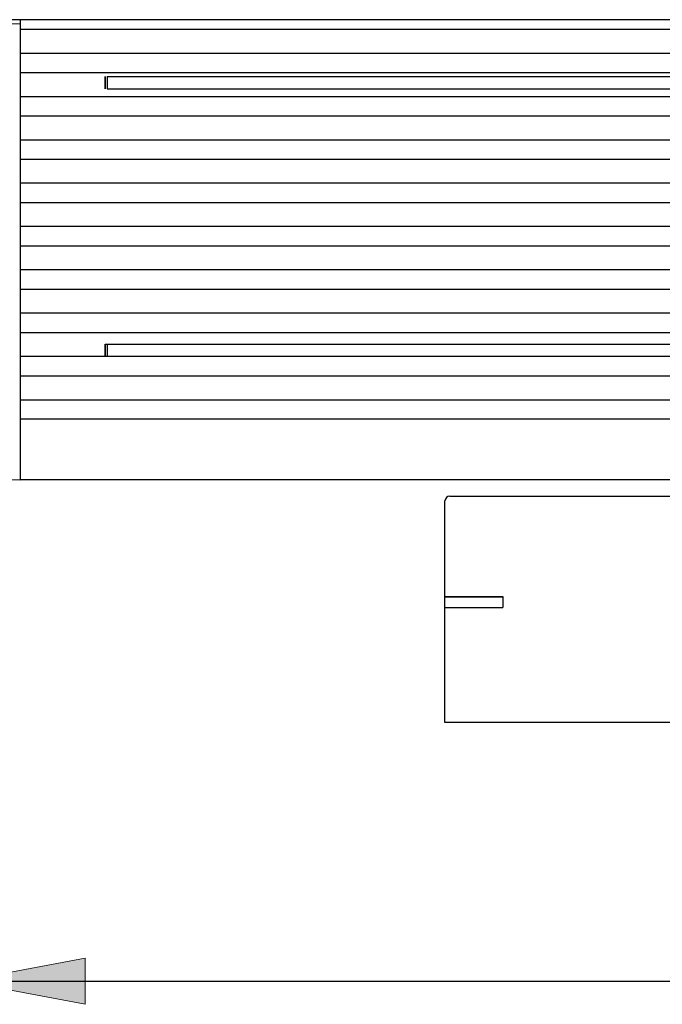
# Model space of a CAD drawing. Units: inches. Extents: x 10 to 584, y 10 to 410.
# Drawn here: x 126 to 143, y 273 to 299 of the extents above; entities that cross this region are included whole.
import ezdxf

# ---------------------------------------------------------------- set-up
doc = ezdxf.new("R2010")
doc.units = ezdxf.units.IN
doc.header["$MEASUREMENT"] = 0
doc.layers.add('Layer 1', color=7, linetype='Continuous')

# ---------------------------------------------------------------- blocks, each defined once
blk = doc.blocks.new('block 78')
at = {"layer": 'Layer 1', "color": 250, "lineweight": 25}
blk.add_lwpolyline([(124.552, 273.844), (267.833, 273.844)], dxfattribs=at)
blk = doc.blocks.new('block 87')
at = {"layer": 'Layer 1'}
h = blk.add_hatch(color=250, dxfattribs=at)
h.dxf.hatch_style = 2
h.paths.add_polyline_path([(124.552, 273.844), (127.732, 274.444), (127.732, 273.244)])
at = {"layer": 'Layer 1', "lineweight": 0}
blk.add_lwpolyline([(124.552, 273.844), (127.732, 274.444), (127.732, 273.244), (124.552, 273.844)], dxfattribs=at)
blk = doc.blocks.new('block 80')
at = {"layer": 'Layer 1'}
blk.add_blockref('block 87', (0, 0), dxfattribs=at)
blk = doc.blocks.new('block 117')
at = {"layer": 'Layer 1', "color": 250, "lineweight": 25}
blk.add_lwpolyline([(126.058, 286.865), (126.058, 298.815)], dxfattribs=at)
blk = doc.blocks.new('block 118')
at = {"layer": 'Layer 1', "color": 250, "lineweight": 25}
blk.add_lwpolyline([(128.258, 290.065), (128.258, 290.39)], dxfattribs=at)
blk = doc.blocks.new('block 119')
at = {"layer": 'Layer 1', "color": 250, "lineweight": 25}
blk.add_lwpolyline([(128.258, 297.015), (128.258, 297.34)], dxfattribs=at)
blk = doc.blocks.new('block 125')
at = {"layer": 'Layer 1', "color": 250, "lineweight": 25}
blk.add_lwpolyline([(137.083, 280.565), (137.083, 286.315)], dxfattribs=at)
blk = doc.blocks.new('block 126')
at = {"layer": 'Layer 1', "color": 250, "lineweight": 25}
blk.add_lwpolyline([(138.583, 283.834), (138.583, 283.546)], dxfattribs=at)
blk = doc.blocks.new('block 211')
at = {"layer": 'Layer 1', "color": 250, "lineweight": 25}
blk.add_lwpolyline([(144.583, 280.565), (137.083, 280.565)], dxfattribs=at)
blk = doc.blocks.new('block 278')
at = {"layer": 'Layer 1', "color": 250, "lineweight": 25}
blk.add_lwpolyline([(137.208, 283.546), (138.583, 283.546)], dxfattribs=at)
blk = doc.blocks.new('block 288')
at = {"layer": 'Layer 1', "color": 250, "lineweight": 25}
blk.add_lwpolyline([(137.083, 283.552), (138.583, 283.552)], dxfattribs=at)
blk = doc.blocks.new('block 296')
at = {"layer": 'Layer 1', "color": 250, "lineweight": 25}
blk.add_lwpolyline([(137.083, 283.827), (138.583, 283.827)], dxfattribs=at)
blk = doc.blocks.new('block 300')
at = {"layer": 'Layer 1', "color": 250, "lineweight": 25}
blk.add_lwpolyline([(137.208, 283.834), (138.583, 283.834)], dxfattribs=at)
blk = doc.blocks.new('block 344')
at = {"layer": 'Layer 1', "color": 250, "lineweight": 25}
blk.add_lwpolyline([(124.657, 286.901), (126.058, 286.865)], dxfattribs=at)
blk = doc.blocks.new('block 385')
at = {"layer": 'Layer 1', "color": 250, "lineweight": 25}
blk.add_lwpolyline([(257.645, 286.865), (126.058, 286.865)], dxfattribs=at)
blk = doc.blocks.new('block 388')
at = {"layer": 'Layer 1', "color": 250, "lineweight": 25}
blk.add_lwpolyline([(257.645, 288.44), (126.058, 288.44)], dxfattribs=at)
blk = doc.blocks.new('block 389')
at = {"layer": 'Layer 1', "color": 250, "lineweight": 25}
blk.add_lwpolyline([(126.058, 288.94), (257.645, 288.94)], dxfattribs=at)
blk = doc.blocks.new('block 392')
at = {"layer": 'Layer 1', "color": 250, "lineweight": 25}
blk.add_lwpolyline([(126.058, 289.565), (409.608, 289.565)], dxfattribs=at)
blk = doc.blocks.new('block 393')
at = {"layer": 'Layer 1', "color": 250, "lineweight": 25}
blk.add_lwpolyline([(409.608, 290.065), (126.058, 290.065)], dxfattribs=at)
blk = doc.blocks.new('block 394')
at = {"layer": 'Layer 1', "color": 250, "lineweight": 25}
blk.add_lwpolyline([(128.258, 290.39), (407.358, 290.39)], dxfattribs=at)
blk = doc.blocks.new('block 400')
at = {"layer": 'Layer 1', "color": 250, "lineweight": 25}
blk.add_lwpolyline([(126.058, 290.69), (409.608, 290.69)], dxfattribs=at)
blk = doc.blocks.new('block 407')
at = {"layer": 'Layer 1', "color": 250, "lineweight": 25}
blk.add_lwpolyline([(409.608, 291.19), (126.058, 291.19)], dxfattribs=at)
blk = doc.blocks.new('block 419')
at = {"layer": 'Layer 1', "color": 250, "lineweight": 25}
blk.add_lwpolyline([(126.058, 291.815), (409.608, 291.815)], dxfattribs=at)
blk = doc.blocks.new('block 423')
at = {"layer": 'Layer 1', "color": 250, "lineweight": 25}
blk.add_lwpolyline([(409.608, 292.315), (126.058, 292.315)], dxfattribs=at)
blk = doc.blocks.new('block 425')
at = {"layer": 'Layer 1', "color": 250, "lineweight": 25}
blk.add_lwpolyline([(126.058, 292.94), (409.608, 292.94)], dxfattribs=at)
blk = doc.blocks.new('block 433')
at = {"layer": 'Layer 1', "color": 250, "lineweight": 25}
blk.add_lwpolyline([(409.608, 293.44), (126.058, 293.44)], dxfattribs=at)
blk = doc.blocks.new('block 438')
at = {"layer": 'Layer 1', "color": 250, "lineweight": 25}
blk.add_lwpolyline([(126.058, 294.065), (409.608, 294.065)], dxfattribs=at)
blk = doc.blocks.new('block 440')
at = {"layer": 'Layer 1', "color": 250, "lineweight": 25}
blk.add_lwpolyline([(409.608, 294.565), (126.058, 294.565)], dxfattribs=at)
blk = doc.blocks.new('block 444')
at = {"layer": 'Layer 1', "color": 250, "lineweight": 25}
blk.add_lwpolyline([(126.058, 295.19), (409.608, 295.19)], dxfattribs=at)
blk = doc.blocks.new('block 452')
at = {"layer": 'Layer 1', "color": 250, "lineweight": 25}
blk.add_lwpolyline([(409.608, 295.69), (126.058, 295.69)], dxfattribs=at)
blk = doc.blocks.new('block 461')
at = {"layer": 'Layer 1', "color": 250, "lineweight": 25}
blk.add_lwpolyline([(126.058, 296.315), (409.608, 296.315)], dxfattribs=at)
blk = doc.blocks.new('block 477')
at = {"layer": 'Layer 1', "color": 250, "lineweight": 25}
blk.add_lwpolyline([(122.961, 298.634), (126.058, 298.715)], dxfattribs=at)
blk = doc.blocks.new('block 481')
at = {"layer": 'Layer 1', "color": 250, "lineweight": 25}
blk.add_lwpolyline([(409.608, 296.815), (126.058, 296.815)], dxfattribs=at)
blk = doc.blocks.new('block 482')
at = {"layer": 'Layer 1', "color": 250, "lineweight": 25}
blk.add_lwpolyline([(128.308, 297.015), (407.358, 297.015)], dxfattribs=at)
blk = doc.blocks.new('block 483')
at = {"layer": 'Layer 1', "color": 250, "lineweight": 25}
blk.add_lwpolyline([(128.308, 297.34), (407.358, 297.34)], dxfattribs=at)
blk = doc.blocks.new('block 484')
at = {"layer": 'Layer 1', "color": 250, "lineweight": 25}
blk.add_lwpolyline([(126.058, 297.44), (409.608, 297.44)], dxfattribs=at)
blk = doc.blocks.new('block 485')
at = {"layer": 'Layer 1', "color": 250, "lineweight": 25}
blk.add_lwpolyline([(409.608, 297.94), (126.058, 297.94)], dxfattribs=at)
blk = doc.blocks.new('block 488')
at = {"layer": 'Layer 1', "color": 250, "lineweight": 25}
blk.add_lwpolyline([(126.058, 298.565), (409.608, 298.565)], dxfattribs=at)
blk = doc.blocks.new('block 491')
at = {"layer": 'Layer 1', "color": 250, "lineweight": 25}
blk.add_lwpolyline([(420.233, 298.815), (115.433, 298.815)], dxfattribs=at)
blk = doc.blocks.new('block 880')
at = {"layer": 'Layer 1', "color": 250, "lineweight": 25}
blk.add_open_spline([(137.208, 286.44), (137.139, 286.44), (137.083, 286.384), (137.083, 286.315)], degree=3, dxfattribs=at)
blk = doc.blocks.new('block 1019')
at = {"layer": 'Layer 1', "color": 250, "lineweight": 25}
blk.add_open_spline([(137.083, 283.827), (137.083, 283.828), (137.084, 283.828), (137.085, 283.828), (137.088, 283.829), (137.09, 283.829), (137.093, 283.83), (137.096, 283.83), (137.1, 283.83), (137.104, 283.831), (137.109, 283.831), (137.114, 283.831), (137.12, 283.832), (137.126, 283.832), (137.132, 283.832), (137.139, 283.832), (137.146, 283.833), (137.153, 283.833), (137.16, 283.833), (137.176, 283.833), (137.192, 283.834), (137.208, 283.834)], degree=3, knots=[0, 0, 0, 0, 1, 1, 1, 2, 2, 2, 3, 3, 3, 4, 4, 4, 5, 5, 5, 6, 6, 6, 7, 7, 7, 7], dxfattribs=at)
blk = doc.blocks.new('block 1190')
at = {"layer": 'Layer 1', "color": 250, "lineweight": 25}
blk.add_open_spline([(137.083, 283.552), (137.083, 283.548), (137.139, 283.546), (137.208, 283.546)], degree=3, dxfattribs=at)
blk = doc.blocks.new('block 1236')
at = {"layer": 'Layer 1', "color": 250, "lineweight": 25}
blk.add_lwpolyline([(128.258, 297.34), (128.258, 297.015)], dxfattribs=at)
blk = doc.blocks.new('block 1237')
at = {"layer": 'Layer 1', "color": 250, "lineweight": 25}
blk.add_lwpolyline([(128.258, 290.39), (128.258, 290.065)], dxfattribs=at)
blk = doc.blocks.new('block 1238')
at = {"layer": 'Layer 1', "color": 250, "lineweight": 25}
blk.add_lwpolyline([(128.308, 297.34), (128.308, 297.015)], dxfattribs=at)
blk = doc.blocks.new('block 1239')
at = {"layer": 'Layer 1', "color": 250, "lineweight": 25}
blk.add_lwpolyline([(128.308, 290.39), (128.308, 290.065)], dxfattribs=at)
blk = doc.blocks.new('block 1329')
at = {"layer": 'Layer 1', "color": 250, "lineweight": 25}
blk.add_lwpolyline([(137.208, 286.44), (144.458, 286.44)], dxfattribs=at)

msp = doc.modelspace()

# ---------------------------------------------------------------- block references
at = {"layer": 'Layer 1'}
for name in ['block 80', 'block 491', 'block 477', 'block 117', 'block 488', 'block 485', 'block 484', 'block 119', 'block 1236', 'block 483', 'block 1238', 'block 482', 'block 481', 'block 461', 'block 452', 'block 444', 'block 440', 'block 438', 'block 433', 'block 425', 'block 423', 'block 419', 'block 407', 'block 400', 'block 118', 'block 394', 'block 1237', 'block 1239', 'block 393', 'block 392', 'block 389', 'block 388', 'block 344', 'block 385', 'block 880', 'block 1329', 'block 125', 'block 1019', 'block 296', 'block 300', 'block 126', 'block 288', 'block 1190', 'block 278', 'block 211', 'block 78']:
    msp.add_blockref(name, (0, 0), dxfattribs=at)

doc.saveas('drawing.dxf')
